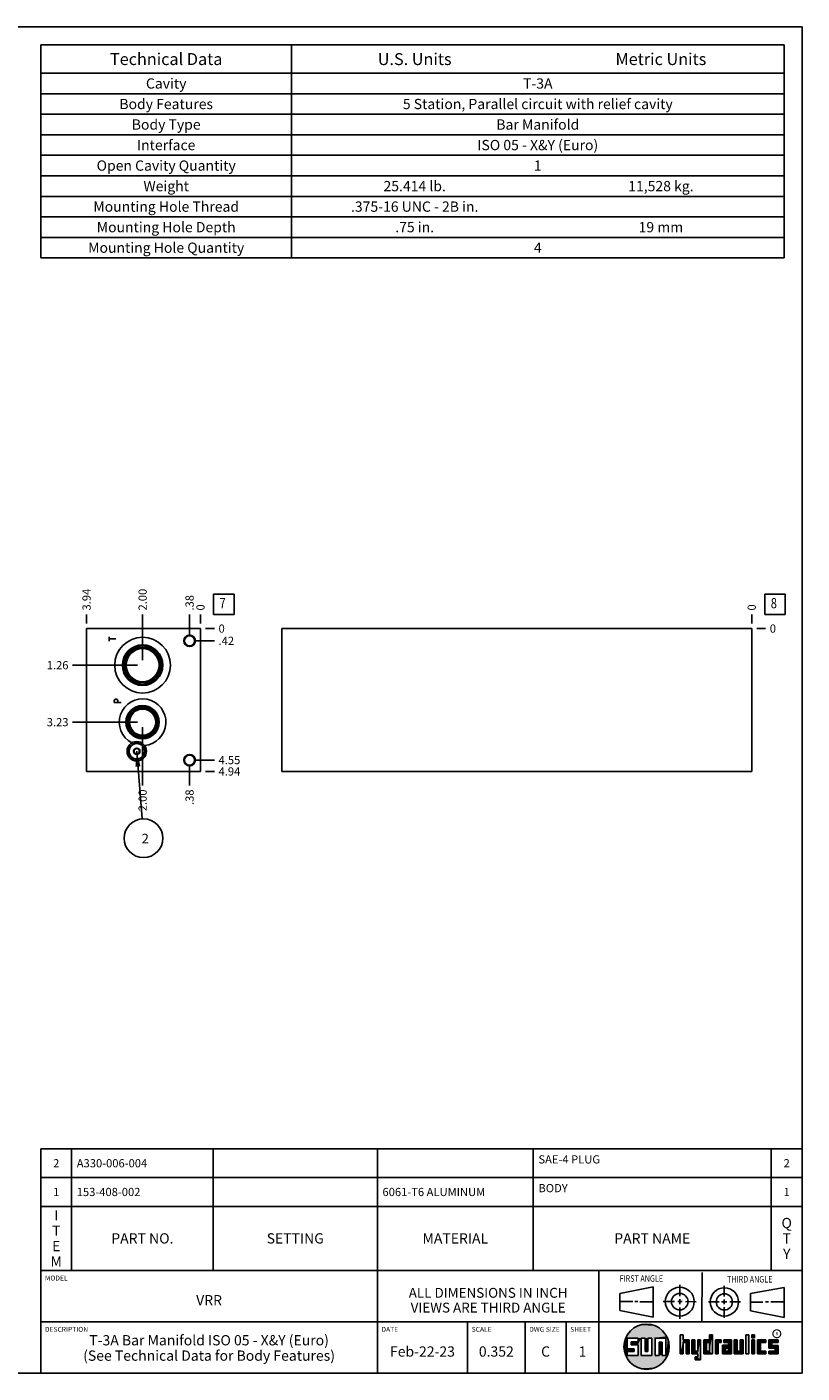
# Model space of a CAD drawing. Units: inches. Extents: x 0.3 to 21.7, y 0.3 to 16.7.
# Drawn here: x 12.3 to 21.7, y 0.3 to 16.7 of the extents above; entities that cross this region are included whole.
import ezdxf

# ---------------------------------------------------------------- set-up
doc = ezdxf.new("R2010")
doc.units = ezdxf.units.IN
doc.header["$LTSCALE"] = 1.21
doc.header["$MEASUREMENT"] = 0
doc.layers.get('0').update_dxf_attribs({"linetype": 'CONTINUOUS'})
doc.styles.get("Standard").update_dxf_attribs({"font": 'txt', "width": 0.8})
doc.styles.add('TEXTSTYLE_2', font='txt', dxfattribs={"width": 1.125})
doc.dimstyles.new('DIMSTYLE_1', dxfattribs={"dimtxt": 0.1, "dimasz": 0.1875, "dimexe": 0.125, "dimexo": 0.0625, "dimgap": 0.025, "dimtad": 0, "dimtih": 1, "dimtoh": 1, "dimlfac": 2.83737, "dimzin": 4, "dimdsep": 46, "dimtxsty": 'Standard', "dimblk": '_FILLED', "dimblk1": '_FILLED', "dimblk2": '_FILLED', "dimcen": 0.09, "dimadec": 0, "dimazin": 0, "dimtfac": 1, "dimtofl": 0, "dimtmove": 0, "dimatfit": 3, "dimldrblk": '_FILLED', "dimfxl": 1, "dimtolj": 1, "dimtzin": 4, "dimarcsym": 0})
doc.dimstyles.new('DIMSTYLE_2', dxfattribs={"dimtxt": 0.1, "dimasz": 0.1875, "dimexe": 0.125, "dimexo": 0.0625, "dimgap": 0.025, "dimtad": 0, "dimtih": 1, "dimtoh": 1, "dimdec": 0, "dimlfac": 2.83737, "dimzin": 4, "dimdsep": 46, "dimtxsty": 'Standard', "dimblk": '_FILLED', "dimblk1": '_FILLED', "dimblk2": '_FILLED', "dimcen": 0.09, "dimadec": 0, "dimazin": 0, "dimtfac": 1, "dimtdec": 0, "dimtofl": 0, "dimtmove": 0, "dimatfit": 3, "dimldrblk": '_FILLED', "dimfxl": 1, "dimtolj": 1, "dimtzin": 4, "dimarcsym": 0})
doc.dimstyles.get("Standard").update_dxf_attribs({"dimtxt": 0.1, "dimasz": 0.1875, "dimexe": 0.125, "dimexo": 0.0625, "dimgap": 0.09, "dimtad": 0, "dimtih": 1, "dimtoh": 1, "dimdec": 3, "dimzin": 4, "dimdsep": 46, "dimtxsty": 'Standard', "dimblk": '_FILLED', "dimblk1": '_FILLED', "dimblk2": '_FILLED', "dimcen": 0.09, "dimadec": 0, "dimazin": 0, "dimtp": 0.001, "dimtm": 0.001, "dimtfac": 1, "dimtdec": 3, "dimtofl": 0, "dimtmove": 0, "dimatfit": 3, "dimldrblk": '_FILLED', "dimfxl": 1, "dimtolj": 1, "dimtzin": 4, "dimarcsym": 0})

# ---------------------------------------------------------------- blocks, each defined once
blk = doc.blocks.new('SUN_FIRST_THIRD_ANGLE_BL0', base_point=(20.483, 1.228))
at = {"color": 7, "linetype": 'Continuous'}
for p, q in [((20.481, 1.528), (20.478, 0.929)), ((19.477, 1.271), (19.886, 1.35)), ((19.886, 1.35), (19.884, 0.984)), ((20.209, 1.375), (20.208, 1.237)), ((20.75, 1.233), (20.75, 1.363)), ((21.071, 1.269), (21.48, 1.344)), ((21.48, 1.344), (21.48, 0.977)), ((19.478, 1.065), (19.479, 1.271)), ((19.478, 1.172), (19.635, 1.171)), ((19.661, 1.171), (19.696, 1.171)), ((19.721, 1.17), (19.886, 1.169)), ((20.008, 1.174), (20.146, 1.173)), ((20.184, 1.172), (20.239, 1.171)), ((20.209, 1.201), (20.209, 1.142)), ((20.277, 1.171), (20.409, 1.17)), ((20.689, 1.17), (20.559, 1.17)), ((20.718, 1.17), (20.784, 1.167)), ((20.75, 1.198), (20.75, 1.142)), ((20.819, 1.168), (20.949, 1.168)), ((21.071, 1.269), (21.07, 1.061)), ((21.222, 1.165), (21.073, 1.165)), ((21.289, 1.168), (21.252, 1.168)), ((21.48, 1.168), (21.317, 1.168)), ((19.884, 0.984), (19.478, 1.065)), ((20.21, 1.1), (20.209, 0.963)), ((20.751, 1.105), (20.751, 0.975)), ((21.48, 0.977), (21.07, 1.061))]:
    blk.add_line(p, q, dxfattribs=at)
for centre, radius in [((20.208, 1.171), 0.176), ((20.752, 1.168), 0.172), ((20.208, 1.171), 0.101), ((20.752, 1.168), 0.0985)]:
    blk.add_circle(centre, radius, dxfattribs=at)
at = {"color": 2, "linetype": 'Continuous', "width": 0.8}
for s, p in [('FIRST ANGLE', (19.476, 1.413)), ('THIRD ANGLE', (20.785, 1.404))]:
    blk.add_text(s, height=0.08, dxfattribs=at).set_placement(p)
blk = doc.blocks.new('*D15')
at = {"color": 2, "linetype": 'Continuous'}
blk.add_line((12.981, 9.433), (12.981, 9.54), dxfattribs=at)
at = {"color": 2, "linetype": 'Continuous', "insert": (12.931, 9.59), "char_height": 0.1, "width": 0.32, "attachment_point": 1, "rotation": 90, "line_spacing_factor": 0.9}
blk.add_mtext('3.94', dxfattribs=at)
blk = doc.blocks.new('_FILLED')
at = {"color": 0, "linetype": 'ByBlock'}
blk.add_solid([(0, 0), (-1, 0.167), (-1, -0.167)], dxfattribs=at)
blk = doc.blocks.new('*D16')
at = {"color": 2, "linetype": 'Continuous'}
blk.add_line((14.369, 9.433), (14.369, 9.54), dxfattribs=at)
at = {"color": 2, "linetype": 'Continuous', "insert": (14.319, 9.59), "char_height": 0.1, "width": 0.08, "attachment_point": 1, "rotation": 90, "line_spacing_factor": 0.9}
blk.add_mtext('0', dxfattribs=at)
blk = doc.blocks.new('*D17')
at = {"color": 2, "linetype": 'Continuous'}
blk.add_line((14.431, 7.63), (14.539, 7.63), dxfattribs=at)
at = {"color": 2, "linetype": 'Continuous', "insert": (14.589, 7.68), "char_height": 0.1, "width": 0.32, "attachment_point": 1, "line_spacing_factor": 0.9}
blk.add_mtext('4.94', dxfattribs=at)
blk = doc.blocks.new('*D18')
at = {"color": 2, "linetype": 'Continuous'}
blk.add_line((14.431, 9.37), (14.539, 9.37), dxfattribs=at)
at = {"color": 2, "linetype": 'Continuous', "insert": (14.589, 9.42), "char_height": 0.1, "width": 0.08, "attachment_point": 1, "line_spacing_factor": 0.9}
blk.add_mtext('0', dxfattribs=at)
blk = doc.blocks.new('*D19')
at = {"color": 2, "linetype": 'Continuous'}
blk.add_line((14.236, 9.284), (14.236, 9.54), dxfattribs=at)
at = {"color": 2, "linetype": 'Continuous', "insert": (14.186, 9.59), "char_height": 0.1, "width": 0.24, "attachment_point": 1, "rotation": 90, "line_spacing_factor": 0.9}
blk.add_mtext('.38', dxfattribs=at)
blk = doc.blocks.new('*D20')
at = {"color": 2, "linetype": 'Continuous'}
blk.add_line((14.299, 9.221), (14.539, 9.221), dxfattribs=at)
at = {"color": 2, "linetype": 'Continuous', "insert": (14.589, 9.271), "char_height": 0.1, "width": 0.24, "attachment_point": 1, "line_spacing_factor": 0.9}
blk.add_mtext('.42', dxfattribs=at)
blk = doc.blocks.new('*D21')
at = {"color": 2, "linetype": 'Continuous'}
blk.add_line((14.236, 7.705), (14.236, 7.46), dxfattribs=at)
at = {"color": 2, "linetype": 'Continuous', "insert": (14.186, 7.41), "char_height": 0.1, "width": 0.24, "attachment_point": 3, "rotation": 90, "line_spacing_factor": 0.9}
blk.add_mtext('.38', dxfattribs=at)
blk = doc.blocks.new('*D22')
at = {"color": 2, "linetype": 'Continuous'}
blk.add_line((14.299, 7.768), (14.539, 7.768), dxfattribs=at)
at = {"color": 2, "linetype": 'Continuous', "insert": (14.589, 7.818), "char_height": 0.1, "width": 0.32, "attachment_point": 1, "line_spacing_factor": 0.9}
blk.add_mtext('4.55', dxfattribs=at)
blk = doc.blocks.new('*D23')
at = {"color": 2, "linetype": 'Continuous'}
blk.add_line((13.664, 8.987), (13.664, 9.54), dxfattribs=at)
at = {"color": 2, "linetype": 'Continuous', "insert": (13.614, 9.59), "char_height": 0.1, "width": 0.32, "attachment_point": 1, "rotation": 90, "line_spacing_factor": 0.9}
blk.add_mtext('2.00', dxfattribs=at)
blk = doc.blocks.new('*D24')
at = {"color": 2, "linetype": 'Continuous'}
blk.add_line((13.601, 8.924), (12.811, 8.924), dxfattribs=at)
at = {"color": 2, "linetype": 'Continuous', "insert": (12.761, 8.974), "char_height": 0.1, "width": 0.32, "attachment_point": 3, "line_spacing_factor": 0.9}
blk.add_mtext('1.26', dxfattribs=at)
blk = doc.blocks.new('*D25')
at = {"color": 2, "linetype": 'Continuous'}
blk.add_line((13.664, 8.168), (13.664, 7.46), dxfattribs=at)
at = {"color": 2, "linetype": 'Continuous', "insert": (13.614, 7.41), "char_height": 0.1, "width": 0.32, "attachment_point": 3, "rotation": 90, "line_spacing_factor": 0.9}
blk.add_mtext('2.00', dxfattribs=at)
blk = doc.blocks.new('*D26')
at = {"color": 2, "linetype": 'Continuous'}
blk.add_line((13.601, 8.23), (12.811, 8.23), dxfattribs=at)
at = {"color": 2, "linetype": 'Continuous', "insert": (12.761, 8.28), "char_height": 0.1, "width": 0.32, "attachment_point": 3, "line_spacing_factor": 0.9}
blk.add_mtext('3.23', dxfattribs=at)
blk = doc.blocks.new('*D41')
at = {"color": 2, "linetype": 'Continuous'}
blk.add_line((21.085, 9.433), (21.085, 9.54), dxfattribs=at)
at = {"color": 2, "linetype": 'Continuous', "insert": (21.035, 9.59), "char_height": 0.1, "width": 0.08, "attachment_point": 1, "rotation": 90, "line_spacing_factor": 0.9}
blk.add_mtext('0', dxfattribs=at)
blk = doc.blocks.new('*D42')
at = {"color": 2, "linetype": 'Continuous'}
blk.add_line((21.148, 9.37), (21.255, 9.37), dxfattribs=at)
at = {"color": 2, "linetype": 'Continuous', "insert": (21.305, 9.42), "char_height": 0.1, "width": 0.08, "attachment_point": 1, "line_spacing_factor": 0.9}
blk.add_mtext('0', dxfattribs=at)
blk = doc.blocks.new('*T81')
at = {"color": 2, "linetype": 'Continuous'}
for p, q in [((9.275, 1.481), (0, 1.481)), ((0, 0), (0, 1.481)), ((0.375, 0), (0.375, 1.481)), ((2.1, 0), (2.1, 1.481)), ((4.1, 0), (4.1, 1.481)), ((6, 0), (6, 1.481)), ((8.9, 0), (8.9, 1.481)), ((9.275, 0), (9.275, 1.481)), ((9.275, 1.131), (0, 1.131)), ((9.275, 0.781), (0, 0.781)), ((9.275, 0), (0, 0))]:
    blk.add_line(p, q, dxfattribs=at)
at = {"color": 2, "linetype": 'Continuous', "line_spacing_factor": 0.9}
for s, insert, char_height, width, attachment_point in [('2', (0.1875, 1.356), 0.1, 0.16, 2), ('A330-006-004', (0.4375, 1.356), 0.1, 1.92, 1), ('SAE-4 PLUG', (6.0625, 1.402875), 0.1, 1.6, 1), ('2', (9.0875, 1.356), 0.1, 0.16, 2), ('1', (0.1875, 1.006), 0.1, 0.16, 2), ('153-408-002', (0.4375, 1.006), 0.1, 1.76, 1), ('6061-T6 ALUMINUM', (4.1625, 1.006), 0.1, 2.56, 1), ('BODY', (6.0625, 1.052875), 0.1, 0.64, 1), ('1', (9.0875, 1.006), 0.1, 0.16, 2), ('I\\PT\\PE\\PM', (0.1875, 0.73425), 0.125, 0.2, 2), ('Q\\PT\\PY', (9.0875, 0.6405), 0.125, 0.2, 2), ('PART NO.', (1.2375, 0.453), 0.125, 1.6, 2), ('SETTING', (3.1, 0.453), 0.125, 1.4, 2), ('MATERIAL', (5.05, 0.453), 0.125, 1.6, 2), ('PART NAME', (7.45, 0.453), 0.125, 1.8, 2)]:
    blk.add_mtext(s, dxfattribs=dict(at, insert=insert, char_height=char_height, width=width, attachment_point=attachment_point))
blk = doc.blocks.new('*T82')
at = {"color": 2, "linetype": 'Continuous'}
for p, q in [((9.275, 1.25), (0, 1.25)), ((0, 0), (0, 1.25)), ((4.1, 0), (4.1, 1.25)), ((6.8, 0), (6.8, 1.25)), ((9.275, 0), (9.275, 1.25)), ((9.275, 0.625), (0, 0.625)), ((5.2, 0), (5.2, 0.625)), ((5.9, 0), (5.9, 0.625)), ((6.4, 0), (6.4, 0.625)), ((9.275, 0), (0, 0))]:
    blk.add_line(p, q, dxfattribs=at)
at = {"color": 2, "linetype": 'Continuous', "line_spacing_factor": 0.9}
for s, insert, char_height, width, attachment_point in [('MODEL', (0.05, 1.1875), 0.06, 0.48, 1), ('ALL DIMENSIONS IN INCH\\PVIEWS ARE THIRD ANGLE', (5.45, 1.0375), 0.12, 4.224, 2), ('VRR', (2.05, 0.95), 0.125, 0.6, 2), ('DESCRIPTION', (0.05, 0.5625), 0.06, 1.056, 1), ('DATE', (4.15, 0.5625), 0.06, 0.384, 1), ('SCALE', (5.25, 0.5625), 0.06, 0.48, 1), ('DWG SIZE', (5.95, 0.5625), 0.06, 0.768, 1), ('SHEET', (6.45, 0.5625), 0.06, 0.48, 1), ('T-3A Bar Manifold ISO 05 - X&Y (Euro)\\P(See Technical Data for Body Features)', (2.05, 0.4625), 0.125, 7.6, 2), ('Feb-22-23', (4.65, 0.325), 0.125, 1.8, 2), ('0.352', (5.55, 0.325), 0.125, 1, 2), ('C', (6.15, 0.325), 0.125, 0.2, 2), ('1', (6.6, 0.325), 0.125, 0.2, 2)]:
    blk.add_mtext(s, dxfattribs=dict(at, insert=insert, char_height=char_height, width=width, attachment_point=attachment_point))
blk = doc.blocks.new('*T83')
at = {"color": 2, "linetype": 'Continuous'}
for p, q in [((0, 0), (9.055, 0)), ((0, 0), (0, -2.594)), ((3.055, 0), (3.055, -2.594)), ((9.055, 0), (9.055, -2.594)), ((0, -0.344), (9.055, -0.344)), ((0, -0.594), (9.055, -0.594)), ((0, -0.844), (9.055, -0.844)), ((0, -1.094), (9.055, -1.094)), ((0, -1.344), (9.055, -1.344)), ((0, -1.594), (9.055, -1.594)), ((0, -1.844), (9.055, -1.844)), ((0, -2.094), (9.055, -2.094)), ((0, -2.344), (9.055, -2.344)), ((0, -2.594), (9.055, -2.594))]:
    blk.add_line(p, q, dxfattribs=at)
at = {"color": 2, "linetype": 'Continuous', "attachment_point": 2, "line_spacing_factor": 0.9}
for s, insert, char_height, width in [('Technical Data', (1.5275, -0.0995), 0.145, 3.248), ('U.S. Units', (4.555, -0.0995), 0.145, 2.32), ('Metric Units', (7.555, -0.0995), 0.145, 2.784), ('Cavity', (1.5275, -0.4065), 0.125, 1.2), ('T-3A', (6.055, -0.4065), 0.125, 0.8), ('Body Features', (1.5275, -0.6565), 0.125, 2.6), ('5 Station, Parallel circuit with relief cavity', (6.055, -0.6565), 0.125, 9.2), ('Body Type', (1.5275, -0.9065), 0.125, 1.8), ('Bar Manifold', (6.055, -0.9065), 0.125, 2.4), ('Interface', (1.5275, -1.1565), 0.125, 1.8), ('ISO 05 - X&Y (Euro)', (6.055, -1.1565), 0.125, 3.8), ('Open Cavity Quantity', (1.5275, -1.4065), 0.125, 4), ('1', (6.055, -1.4065), 0.125, 0.2), ('Weight', (1.5275, -1.6565), 0.125, 1.2), ('25.414 lb.', (4.555, -1.6565), 0.125, 2), ('11,528 kg.', (7.555, -1.6565), 0.125, 2), ('Mounting Hole Thread', (1.5275, -1.9065), 0.125, 4), ('.375-16 UNC - 2B in.', (4.555, -1.9065), 0.125, 4), ('Mounting Hole Depth', (1.5275, -2.1565), 0.125, 3.8), ('.75 in.', (4.555, -2.1565), 0.125, 1.4), ('19 mm', (7.555, -2.1565), 0.125, 1), ('Mounting Hole Quantity', (1.5275, -2.4065), 0.125, 4.4), ('4', (6.055, -2.4065), 0.125, 0.2)]:
    blk.add_mtext(s, dxfattribs=dict(at, insert=insert, char_height=char_height, width=width))
blk = doc.blocks.new('SUN_FACENUMBER_BL3', base_point=(14.652, 9.666))
at = {"color": 2, "linetype": 'Continuous'}
for p, q in [((14.527, 9.791), (14.777, 9.791)), ((14.527, 9.541), (14.527, 9.791)), ((14.777, 9.791), (14.777, 9.541)), ((14.777, 9.541), (14.527, 9.541))]:
    blk.add_line(p, q, dxfattribs=at)
at = {"color": 2, "linetype": 'Continuous', "width": 0.8}
blk.add_text('7', height=0.125, dxfattribs=at).set_placement((14.6, 9.617))
blk = doc.blocks.new('SUN_NBOMBALLOON_BL4', base_point=(13.675, 6.816))
at = {"color": 2, "linetype": 'Continuous'}
blk.add_circle((13.675, 6.816), 0.236, dxfattribs=at)
at = {"color": 2, "linetype": 'Continuous', "insert": (13.653, 6.871), "char_height": 0.115, "width": 0.092, "attachment_point": 1, "line_spacing_factor": 0.9}
blk.add_mtext('2', dxfattribs=at)
blk = doc.blocks.new('SUN_FACENUMBER_BL8', base_point=(21.369, 9.666))
at = {"color": 2, "linetype": 'Continuous'}
for p, q in [((21.244, 9.791), (21.494, 9.791)), ((21.244, 9.541), (21.244, 9.791)), ((21.494, 9.791), (21.494, 9.541)), ((21.494, 9.541), (21.244, 9.541))]:
    blk.add_line(p, q, dxfattribs=at)
at = {"color": 2, "linetype": 'Continuous', "width": 0.8}
blk.add_text('8', height=0.125, dxfattribs=at).set_placement((21.317, 9.617))

msp = doc.modelspace()

# ---------------------------------------------------------------- linework, layer by layer
at = {"color": 7, "linetype": 'Continuous'}
for p, q in [((0.3013, 16.6988), (21.6988, 16.6988)), ((21.6988, 0.3013), (21.6988, 16.6988)), ((12.9807, 9.3702), (12.9807, 7.6298)), ((14.3686, 9.3702), (12.9807, 9.3702)), ((14.3686, 9.3702), (14.3686, 7.6298)), ((15.3581, 9.3702), (15.3581, 7.6298)), ((21.0852, 9.3702), (15.3581, 9.3702)), ((21.0852, 9.3702), (21.0852, 7.6298)), ((13.7297, 8.3898), (13.7297, 8.3754)), ((13.76, 8.3735), (13.7601, 8.3736)), ((13.5155, 8.319), (13.5157, 8.319)), ((13.5594, 7.8946), (13.5926, 7.9137)), ((13.5594, 7.8946), (13.5594, 7.8564)), ((13.5926, 7.9137), (13.6257, 7.8946)), ((13.6257, 7.8564), (13.6257, 7.8946)), ((13.5926, 7.8372), (13.5594, 7.8564)), ((13.6257, 7.8564), (13.5926, 7.8372)), ((14.3686, 7.6298), (12.9807, 7.6298)), ((21.0852, 7.6298), (15.3581, 7.6298)), ((19.6996, 0.7282), (19.5686, 0.7282)), ((19.5686, 0.7282), (19.5686, 0.598)), ((19.6172, 0.6801), (19.6996, 0.6801)), ((19.6172, 0.6469), (19.6172, 0.6801)), ((19.6996, 0.6801), (19.6996, 0.7282)), ((19.7867, 0.7282), (19.7382, 0.7282)), ((19.7382, 0.7282), (19.7382, 0.517)), ((19.7867, 0.5656), (19.7867, 0.7282)), ((19.8692, 0.7282), (19.8199, 0.7282)), ((19.8199, 0.7282), (19.8199, 0.5656)), ((19.8692, 0.517), (19.8692, 0.7282)), ((19.9097, 0.7282), (20.0407, 0.7282)), ((19.9097, 0.7282), (19.9097, 0.517)), ((19.9921, 0.6796), (19.9589, 0.6796)), ((19.9589, 0.6796), (19.9589, 0.517)), ((19.9921, 0.517), (19.9921, 0.6796)), ((20.0407, 0.7282), (20.0407, 0.517)), ((20.2499, 0.7664), (20.2144, 0.7664)), ((20.2144, 0.7664), (20.2144, 0.5342)), ((20.2499, 0.7075), (20.2499, 0.7664)), ((20.321, 0.7075), (20.2499, 0.7075)), ((20.2499, 0.672), (20.2855, 0.672)), ((20.2499, 0.5342), (20.2499, 0.672)), ((20.2855, 0.672), (20.2855, 0.5342)), ((20.321, 0.5342), (20.321, 0.7075)), ((20.392, 0.7075), (20.3565, 0.7075)), ((20.3565, 0.7075), (20.3565, 0.5342)), ((20.392, 0.5698), (20.392, 0.7075)), ((20.463, 0.7075), (20.4275, 0.7075)), ((20.4275, 0.7075), (20.4275, 0.5698)), ((20.463, 0.4638), (20.463, 0.7075)), ((20.5709, 0.7075), (20.4999, 0.7075)), ((20.4999, 0.7075), (20.4999, 0.5342)), ((20.5354, 0.672), (20.5709, 0.672)), ((20.5354, 0.672), (20.5354, 0.5698)), ((20.6064, 0.7664), (20.5709, 0.7664)), ((20.5709, 0.7664), (20.5709, 0.7075)), ((20.5709, 0.672), (20.5709, 0.5698)), ((20.6064, 0.5342), (20.6064, 0.7664)), ((20.713, 0.7075), (20.6419, 0.7075)), ((20.6419, 0.7075), (20.6419, 0.5342)), ((20.6775, 0.672), (20.713, 0.672)), ((20.6775, 0.5342), (20.6775, 0.672)), ((20.713, 0.672), (20.713, 0.7075)), ((20.8368, 0.7075), (20.746, 0.7075)), ((20.746, 0.7075), (20.746, 0.672)), ((20.746, 0.672), (20.8013, 0.672)), ((20.8013, 0.672), (20.8013, 0.6408)), ((20.8368, 0.5342), (20.8368, 0.7075)), ((20.9078, 0.7075), (20.8723, 0.7075)), ((20.8723, 0.7075), (20.8723, 0.5342)), ((20.9078, 0.5698), (20.9078, 0.7075)), ((20.9789, 0.7075), (20.9433, 0.7075)), ((20.9433, 0.7075), (20.9433, 0.5698)), ((20.9789, 0.5342), (20.9789, 0.7075)), ((21.0499, 0.7664), (21.0144, 0.7664)), ((21.0144, 0.7664), (21.0144, 0.5342)), ((21.0499, 0.5342), (21.0499, 0.7664)), ((21.1209, 0.7664), (21.0854, 0.7664)), ((21.0854, 0.7664), (21.0854, 0.7309)), ((21.0854, 0.7309), (21.1209, 0.7309)), ((21.1209, 0.7075), (21.0854, 0.7075)), ((21.0854, 0.7075), (21.0854, 0.5342)), ((21.1209, 0.7309), (21.1209, 0.7664)), ((21.1209, 0.5342), (21.1209, 0.7075)), ((21.2587, 0.7075), (21.1564, 0.7075)), ((21.1564, 0.7075), (21.1564, 0.5342)), ((21.1919, 0.672), (21.2587, 0.672)), ((21.1919, 0.5698), (21.1919, 0.672)), ((21.2587, 0.672), (21.2587, 0.7075)), ((21.4068, 0.7075), (21.2943, 0.7075)), ((21.2943, 0.7075), (21.2943, 0.6031)), ((21.3298, 0.672), (21.4068, 0.672)), ((21.3298, 0.6386), (21.3298, 0.672)), ((21.4068, 0.672), (21.4068, 0.7075)), ((19.5686, 0.598), (19.651, 0.598)), ((19.651, 0.5657), (19.5686, 0.5657)), ((19.5686, 0.5657), (19.5686, 0.517)), ((19.5686, 0.517), (19.6996, 0.517)), ((19.6996, 0.6469), (19.6172, 0.6469)), ((19.651, 0.598), (19.651, 0.5657)), ((19.6996, 0.517), (19.6996, 0.6469)), ((19.7382, 0.517), (19.8692, 0.517)), ((19.8199, 0.5656), (19.7867, 0.5656)), ((19.9589, 0.517), (19.9097, 0.517)), ((20.0407, 0.517), (19.9921, 0.517)), ((20.2144, 0.5342), (20.2499, 0.5342)), ((20.2855, 0.5342), (20.321, 0.5342)), ((20.3565, 0.5342), (20.4275, 0.5342)), ((20.4275, 0.5698), (20.392, 0.5698)), ((20.4275, 0.4987), (20.3942, 0.4987)), ((20.3942, 0.4987), (20.3942, 0.4632)), ((20.4275, 0.5342), (20.4275, 0.4987)), ((20.4999, 0.5342), (20.6064, 0.5342)), ((20.5709, 0.5698), (20.5354, 0.5698)), ((20.6419, 0.5342), (20.6775, 0.5342)), ((20.8013, 0.6408), (20.7303, 0.6408)), ((20.7303, 0.6408), (20.7303, 0.5342)), ((20.7303, 0.5342), (20.8368, 0.5342)), ((20.8013, 0.6053), (20.7658, 0.6053)), ((20.7658, 0.6053), (20.7658, 0.5698)), ((20.7658, 0.5698), (20.8013, 0.5698)), ((20.8013, 0.5698), (20.8013, 0.6053)), ((20.8723, 0.5342), (20.9789, 0.5342)), ((20.9433, 0.5698), (20.9078, 0.5698)), ((21.0144, 0.5342), (21.0499, 0.5342)), ((21.0854, 0.5342), (21.1209, 0.5342)), ((21.1564, 0.5342), (21.2587, 0.5342)), ((21.2587, 0.5698), (21.1919, 0.5698)), ((21.2587, 0.5342), (21.2587, 0.5698)), ((21.2943, 0.6031), (21.3712, 0.6031)), ((21.3712, 0.5698), (21.2943, 0.5698)), ((21.2943, 0.5698), (21.2943, 0.5342)), ((21.2943, 0.5342), (21.4068, 0.5342)), ((21.4068, 0.6386), (21.3298, 0.6386)), ((21.3712, 0.6031), (21.3712, 0.5698)), ((21.4068, 0.5342), (21.4068, 0.6386)), ((20.3942, 0.4632), (20.463, 0.4638)), ((0.3013, 0.3013), (21.6988, 0.3013))]:
    msp.add_line(p, q, dxfattribs=at)
at = {"color": 4, "linetype": 'Continuous'}
for p, q in [((13.2549, 9.2169), (13.2549, 9.2697)), ((13.2549, 9.2433), (13.3395, 9.2433)), ((13.3184, 8.4944), (13.3254, 8.5049)), ((13.3184, 8.4679), (13.3184, 8.4944)), ((13.403, 8.4679), (13.3184, 8.4679)), ((13.3254, 8.5049), (13.3325, 8.5102)), ((13.3325, 8.5102), (13.3466, 8.5102)), ((13.3466, 8.5102), (13.3536, 8.5049)), ((13.3536, 8.5049), (13.3607, 8.4944)), ((13.3607, 8.4944), (13.3607, 8.4679))]:
    msp.add_line(p, q, dxfattribs=at)
at = {"color": 2, "linetype": 'Continuous', "const_width": 0.0141}
msp.add_lwpolyline([(21.3428, 0.7802, 1), (21.439, 0.7802, 1)], format="xyb", close=True, dxfattribs=at)
at = {"color": 7, "linetype": 'Continuous'}
for centre, radius in [((13.6638, 8.9243), 0.3396), ((14.2365, 9.2214), 0.07), ((14.2365, 9.2214), 0.0613), ((13.6638, 8.9243), 0.2467), ((13.6638, 8.9243), 0.2337), ((13.6638, 8.9243), 0.2169), ((13.6638, 8.9243), 0.2011), ((13.6638, 8.23), 0.2027), ((13.6638, 8.23), 0.1896), ((13.6638, 8.23), 0.1729), ((13.6638, 8.23), 0.1597), ((13.5926, 7.8755), 0.1184), ((13.5926, 7.8755), 0.0992), ((13.5926, 7.8755), 0.0936), ((13.5926, 7.8755), 0.0386), ((13.5926, 7.8755), 0.0331), ((14.2365, 7.768), 0.07), ((14.2365, 7.768), 0.0613), ((19.8037, 0.6226), 0.2758)]:
    msp.add_circle(centre, radius, dxfattribs=at)
for centre, radius, start, end in [((13.6638, 8.23), 0.2844, 274.7396, 242.55295), ((13.5601, 9.6079), 1.2897, 268.02504, 268.70117)]:
    msp.add_arc(centre, radius, start, end, dxfattribs=at)
msp.add_open_spline([(13.7542, 8.3616), (13.7553, 8.3635), (13.7568, 8.3665), (13.7587, 8.3705), (13.7596, 8.3725), (13.76, 8.3735)], degree=3, knots=[0, 0, 0, 0, 0.4999284, 0.7499402, 1, 1, 1, 1], dxfattribs=at)
for points in [[(19.6058, 0.8147), (19.6299, 0.8368), (19.9898, 0.8261)], [(19.9898, 0.8261), (20.0126, 0.8027), (19.6058, 0.8147)], [(19.6299, 0.8368), (19.6565, 0.8558), (19.9645, 0.8467)], [(19.9645, 0.8467), (19.9898, 0.8261), (19.6299, 0.8368)], [(19.6565, 0.8558), (19.6851, 0.8716), (19.9368, 0.8641)], [(19.9368, 0.8641), (19.9645, 0.8467), (19.6565, 0.8558)], [(19.6851, 0.8716), (19.7154, 0.8839), (19.9073, 0.8782)], [(19.9073, 0.8782), (19.9368, 0.8641), (19.6851, 0.8716)], [(19.7154, 0.8839), (19.7469, 0.8925), (19.8764, 0.8887)], [(19.8764, 0.8887), (19.9073, 0.8782), (19.7154, 0.8839)], [(19.7469, 0.8925), (19.7792, 0.8973), (19.8444, 0.8954)], [(19.8444, 0.8954), (19.8764, 0.8887), (19.7469, 0.8925)], [(19.8119, 0.8983), (19.8444, 0.8954), (19.7792, 0.8973)], [(19.5323, 0.6714), (19.5686, 0.7282), (19.5284, 0.639)], [(19.5284, 0.639), (19.5686, 0.7282), (19.5284, 0.6063)], [(19.5686, 0.7282), (19.5686, 0.598), (19.5284, 0.6063)], [(19.5399, 0.7032), (19.5686, 0.7282), (19.5323, 0.6714)], [(19.5399, 0.7032), (19.5513, 0.7338), (19.5686, 0.7282)], [(19.5513, 0.7338), (19.5662, 0.7629), (20.049, 0.7486)], [(19.5513, 0.7338), (20.049, 0.7486), (19.5686, 0.7282)], [(19.5662, 0.7629), (19.5845, 0.79), (20.0324, 0.7767)], [(20.0324, 0.7767), (20.049, 0.7486), (19.5662, 0.7629)], [(19.5686, 0.7282), (20.049, 0.7486), (19.6996, 0.7282)], [(19.5845, 0.79), (19.6058, 0.8147), (20.0126, 0.8027)], [(20.0126, 0.8027), (20.0324, 0.7767), (19.5845, 0.79)], [(19.6172, 0.6469), (19.6172, 0.6801), (19.6996, 0.6801)], [(19.6172, 0.6469), (19.6996, 0.6801), (19.6996, 0.6469)], [(19.6996, 0.7282), (20.049, 0.7486), (19.7382, 0.7282)], [(19.6996, 0.6801), (19.6996, 0.7282), (19.7382, 0.7282)], [(19.6996, 0.6801), (19.7382, 0.7282), (19.6996, 0.6469)], [(19.6996, 0.6469), (19.7382, 0.7282), (19.6996, 0.517)], [(19.7382, 0.7282), (19.7382, 0.517), (19.6996, 0.517)], [(19.7382, 0.7282), (20.049, 0.7486), (19.7867, 0.7282)], [(19.7867, 0.7282), (20.049, 0.7486), (19.8199, 0.7282)], [(19.7867, 0.5656), (19.7867, 0.7282), (19.8199, 0.7282)], [(19.8199, 0.7282), (19.8199, 0.5656), (19.7867, 0.5656)], [(19.8199, 0.7282), (20.049, 0.7486), (19.8692, 0.7282)], [(19.8692, 0.7282), (20.049, 0.7486), (19.9097, 0.7282)], [(19.8692, 0.517), (19.8692, 0.7282), (19.9097, 0.7282)], [(19.9097, 0.7282), (19.9097, 0.517), (19.8692, 0.517)], [(19.9097, 0.7282), (20.049, 0.7486), (20.0407, 0.7282)], [(19.9589, 0.517), (19.9589, 0.6796), (19.9921, 0.6796)], [(19.9921, 0.6796), (19.9921, 0.517), (19.9589, 0.517)], [(20.049, 0.7486), (20.0622, 0.7187), (20.0407, 0.7282)], [(20.0407, 0.517), (20.0407, 0.7282), (20.0622, 0.7187)], [(20.0717, 0.6874), (20.0407, 0.517), (20.0622, 0.7187)], [(20.0775, 0.6553), (20.0407, 0.517), (20.0717, 0.6874)], [(20.2499, 0.7075), (20.2144, 0.5342), (20.2499, 0.7664)], [(20.2144, 0.5342), (20.2144, 0.7664), (20.2499, 0.7664)], [(20.2499, 0.672), (20.2144, 0.5342), (20.2499, 0.7075)], [(20.2499, 0.672), (20.2499, 0.5342), (20.2144, 0.5342)], [(20.321, 0.7075), (20.2499, 0.672), (20.2499, 0.7075)], [(20.2499, 0.672), (20.321, 0.7075), (20.2855, 0.672)], [(20.2855, 0.672), (20.321, 0.7075), (20.2855, 0.5342)], [(20.321, 0.7075), (20.321, 0.5342), (20.2855, 0.5342)], [(20.392, 0.5698), (20.3565, 0.5342), (20.392, 0.7075)], [(20.3565, 0.5342), (20.3565, 0.7075), (20.392, 0.7075)], [(20.4275, 0.5698), (20.4275, 0.7075), (20.463, 0.7075)], [(20.4275, 0.5698), (20.463, 0.7075), (20.4275, 0.5342)], [(20.4275, 0.5342), (20.463, 0.7075), (20.4275, 0.4987)], [(20.463, 0.7075), (20.463, 0.4638), (20.4275, 0.4987)], [(20.5709, 0.7075), (20.5354, 0.672), (20.4999, 0.7075)], [(20.4999, 0.5342), (20.4999, 0.7075), (20.5354, 0.672)], [(20.5354, 0.5698), (20.4999, 0.5342), (20.5354, 0.672)], [(20.5354, 0.672), (20.5709, 0.7075), (20.5709, 0.672)], [(20.5709, 0.7075), (20.5709, 0.7664), (20.6064, 0.7664)], [(20.5709, 0.7075), (20.6064, 0.7664), (20.5709, 0.672)], [(20.5709, 0.672), (20.6064, 0.7664), (20.5709, 0.5698)], [(20.6064, 0.7664), (20.6064, 0.5342), (20.5709, 0.5698)], [(20.713, 0.7075), (20.6775, 0.672), (20.6419, 0.7075)], [(20.6419, 0.5342), (20.6419, 0.7075), (20.6775, 0.672)], [(20.6775, 0.672), (20.6775, 0.5342), (20.6419, 0.5342)], [(20.713, 0.7075), (20.713, 0.672), (20.6775, 0.672)], [(20.746, 0.672), (20.746, 0.7075), (20.8368, 0.7075)], [(20.746, 0.672), (20.8368, 0.7075), (20.8013, 0.672)], [(20.8013, 0.672), (20.8368, 0.7075), (20.8013, 0.6408)], [(20.8013, 0.6408), (20.8368, 0.7075), (20.8013, 0.6053)], [(20.8013, 0.6053), (20.8368, 0.7075), (20.8013, 0.5698)], [(20.8368, 0.7075), (20.8368, 0.5342), (20.8013, 0.5698)], [(20.9078, 0.5698), (20.8723, 0.5342), (20.9078, 0.7075)], [(20.8723, 0.5342), (20.8723, 0.7075), (20.9078, 0.7075)], [(20.9433, 0.5698), (20.9433, 0.7075), (20.9789, 0.7075)], [(20.9789, 0.7075), (20.9789, 0.5342), (20.9433, 0.5698)], [(21.0144, 0.5342), (21.0144, 0.7664), (21.0499, 0.7664)], [(21.0499, 0.7664), (21.0499, 0.5342), (21.0144, 0.5342)], [(21.0854, 0.7309), (21.0854, 0.7664), (21.1209, 0.7664)], [(21.1209, 0.7664), (21.1209, 0.7309), (21.0854, 0.7309)], [(21.0854, 0.5342), (21.0854, 0.7075), (21.1209, 0.7075)], [(21.1209, 0.7075), (21.1209, 0.5342), (21.0854, 0.5342)], [(21.2587, 0.7075), (21.1919, 0.672), (21.1564, 0.7075)], [(21.1564, 0.5342), (21.1564, 0.7075), (21.1919, 0.672)], [(21.1919, 0.5698), (21.1564, 0.5342), (21.1919, 0.672)], [(21.2587, 0.7075), (21.2587, 0.672), (21.1919, 0.672)], [(21.4068, 0.7075), (21.3298, 0.672), (21.2943, 0.7075)], [(21.2943, 0.6031), (21.2943, 0.7075), (21.3298, 0.672)], [(21.3298, 0.6386), (21.2943, 0.6031), (21.3298, 0.672)], [(21.4068, 0.7075), (21.4068, 0.672), (21.3298, 0.672)], [(19.5323, 0.5739), (19.5284, 0.6063), (19.5686, 0.598)], [(19.651, 0.598), (19.5323, 0.5739), (19.5686, 0.598)], [(19.5323, 0.5739), (19.651, 0.598), (19.5686, 0.5657)], [(19.5399, 0.5421), (19.5323, 0.5739), (19.5686, 0.5657)], [(19.5686, 0.5657), (19.5686, 0.517), (19.5399, 0.5421)], [(19.5513, 0.5115), (19.5399, 0.5421), (19.5686, 0.517)], [(20.0407, 0.517), (19.5513, 0.5115), (19.9921, 0.517)], [(19.9921, 0.517), (19.5513, 0.5115), (19.9589, 0.517)], [(19.9589, 0.517), (19.5513, 0.5115), (19.9097, 0.517)], [(19.9097, 0.517), (19.5513, 0.5115), (19.8692, 0.517)], [(19.8692, 0.517), (19.5513, 0.5115), (19.7382, 0.517)], [(19.7382, 0.517), (19.5513, 0.5115), (19.6996, 0.517)], [(19.6996, 0.517), (19.5513, 0.5115), (19.5686, 0.517)], [(19.5513, 0.5115), (20.0407, 0.517), (20.049, 0.4967)], [(19.5662, 0.4824), (19.5513, 0.5115), (20.049, 0.4967)], [(20.049, 0.4967), (20.0324, 0.4686), (19.5662, 0.4824)], [(19.651, 0.598), (19.651, 0.5657), (19.5686, 0.5657)], [(20.0795, 0.6226), (20.0407, 0.517), (20.0775, 0.6553)], [(20.0775, 0.59), (20.0407, 0.517), (20.0795, 0.6226)], [(20.0717, 0.5579), (20.0407, 0.517), (20.0775, 0.59)], [(20.0622, 0.5266), (20.0407, 0.517), (20.0717, 0.5579)], [(20.0622, 0.5266), (20.049, 0.4967), (20.0407, 0.517)], [(20.4275, 0.5698), (20.3565, 0.5342), (20.392, 0.5698)], [(20.3565, 0.5342), (20.4275, 0.5698), (20.4275, 0.5342)], [(20.463, 0.4638), (20.3942, 0.4632), (20.4275, 0.4987)], [(20.3942, 0.4632), (20.3942, 0.4987), (20.4275, 0.4987)], [(20.5709, 0.5698), (20.4999, 0.5342), (20.5354, 0.5698)], [(20.4999, 0.5342), (20.5709, 0.5698), (20.6064, 0.5342)], [(20.8013, 0.6408), (20.7658, 0.6053), (20.7303, 0.6408)], [(20.7303, 0.5342), (20.7303, 0.6408), (20.7658, 0.6053)], [(20.7658, 0.5698), (20.7303, 0.5342), (20.7658, 0.6053)], [(20.8013, 0.5698), (20.7303, 0.5342), (20.7658, 0.5698)], [(20.7303, 0.5342), (20.8013, 0.5698), (20.8368, 0.5342)], [(20.7658, 0.6053), (20.8013, 0.6408), (20.8013, 0.6053)], [(20.9433, 0.5698), (20.8723, 0.5342), (20.9078, 0.5698)], [(20.8723, 0.5342), (20.9433, 0.5698), (20.9789, 0.5342)], [(21.2587, 0.5698), (21.1564, 0.5342), (21.1919, 0.5698)], [(21.2587, 0.5698), (21.2587, 0.5342), (21.1564, 0.5342)], [(21.4068, 0.6386), (21.2943, 0.6031), (21.3298, 0.6386)], [(21.2943, 0.6031), (21.4068, 0.6386), (21.3712, 0.6031)], [(21.2943, 0.5342), (21.2943, 0.5698), (21.3712, 0.5698)], [(21.2943, 0.5342), (21.3712, 0.5698), (21.4068, 0.5342)], [(21.3712, 0.6031), (21.4068, 0.6386), (21.3712, 0.5698)], [(21.4068, 0.6386), (21.4068, 0.5342), (21.3712, 0.5698)], [(19.5845, 0.4553), (19.5662, 0.4824), (20.0324, 0.4686)], [(20.0324, 0.4686), (20.0126, 0.4426), (19.5845, 0.4553)], [(19.6058, 0.4305), (19.5845, 0.4553), (20.0126, 0.4426)], [(20.0126, 0.4426), (19.9898, 0.4192), (19.6058, 0.4305)], [(19.6299, 0.4085), (19.6058, 0.4305), (19.9898, 0.4192)], [(19.9898, 0.4192), (19.9645, 0.3986), (19.6299, 0.4085)], [(19.6565, 0.3894), (19.6299, 0.4085), (19.9645, 0.3986)], [(19.9645, 0.3986), (19.9368, 0.3811), (19.6565, 0.3894)], [(19.6851, 0.3737), (19.6565, 0.3894), (19.9368, 0.3811)], [(19.9368, 0.3811), (19.9073, 0.3671), (19.6851, 0.3737)], [(19.7154, 0.3614), (19.6851, 0.3737), (19.9073, 0.3671)], [(19.9073, 0.3671), (19.8764, 0.3566), (19.7154, 0.3614)], [(19.7469, 0.3528), (19.7154, 0.3614), (19.8764, 0.3566)], [(19.8764, 0.3566), (19.8444, 0.3499), (19.7469, 0.3528)], [(19.7792, 0.348), (19.7469, 0.3528), (19.8444, 0.3499)], [(19.8444, 0.3499), (19.8119, 0.347), (19.7792, 0.348)]]:
    msp.add_solid(points, dxfattribs=at)

# ---------------------------------------------------------------- block references
for name, p in [('*T83', (12.4237, 16.4788)), ('*T81', (12.4237, 1.5513)), ('*T82', (12.4237, 0.3013))]:
    msp.add_blockref(name, p)
at = {"color": 2, "linetype": 'Continuous'}
for name, p in [('SUN_FACENUMBER_BL3', (14.6524, 9.666)), ('SUN_FACENUMBER_BL8', (21.369, 9.666)), ('SUN_NBOMBALLOON_BL4', (13.6747, 6.8158)), ('SUN_FIRST_THIRD_ANGLE_BL0', (20.4829, 1.2281))]:
    msp.add_blockref(name, p, dxfattribs=at)

# ---------------------------------------------------------------- texts
at = {"color": 2, "linetype": 'Continuous', "insert": (21.375, 0.8003), "char_height": 0.0407, "width": 0.045801, "attachment_point": 1, "line_spacing_factor": 0.9, "style": 'TEXTSTYLE_2'}
msp.add_mtext('R', dxfattribs=at)

# ---------------------------------------------------------------- dimensions: what is measured, and where the dimension line sits
at = {"color": 2, "linetype": 'Continuous'}
for feature_location, offset, dtype, origin, dimstyle, picture, middle in [((12.9807, 9.4327), (0, 0.1075), 1, (14.3686, 9.3702), 'DIMSTYLE_1', '*D15', (12.9807, 9.7527)), ((13.6638, 8.9868), (0, 0.5533), 1, (14.3686, 9.3702), 'DIMSTYLE_1', '*D23', (13.6638, 9.7502)), ((14.2365, 9.2839), (0, 0.2562), 1, (14.3686, 9.3702), 'DIMSTYLE_1', '*D19', (14.2365, 9.7202)), ((14.3686398758, 9.4326719155), (0, 0.1075), 1, (14.3686398758, 9.3701719155), 'DIMSTYLE_2', '*D16', (14.3686397026, 9.6301719933)), ((21.0852230883, 9.4326719155), (0, 0.1075), 1, (21.0852230883, 9.3701719155), 'DIMSTYLE_2', '*D41', (21.0852229151, 9.630172399)), ((13.60126, 8.92434), (-0.79053, 0), 0, (14.36864, 9.37017), 'DIMSTYLE_1', '*D24', (12.61074, 8.92434)), ((13.60126, 8.23003), (-0.79053, 0), 0, (14.36864, 9.37017), 'DIMSTYLE_1', '*D26', (12.60324, 8.23003)), ((13.6638, 8.1675), (0, -0.7077), 1, (14.3686, 9.3702), 'DIMSTYLE_1', '*D25', (13.6638, 7.2498)), ((14.2365, 7.7055), (0, -0.2457), 1, (14.3686, 9.3702), 'DIMSTYLE_1', '*D21', (14.2365, 7.2998)), ((14.299, 9.2214), (0.2397, 0), 0, (14.3686, 9.3702), 'DIMSTYLE_1', '*D20', (14.7161, 9.2214)), ((14.299, 7.768), (0.2397, 0), 0, (14.3686, 9.3702), 'DIMSTYLE_1', '*D22', (14.7511, 7.768)), ((14.4311398758, 9.3701719155), (0.1075, 0), 0, (14.3686398758, 9.3701719155), 'DIMSTYLE_2', '*D18', (14.6286404419, 9.3701719055)), ((14.4311, 7.6298), (0.1075, 0), 0, (14.3686, 9.3702), 'DIMSTYLE_1', '*D17', (14.7511, 7.6298)), ((21.1477230883, 9.3701719155), (0.1075, 0), 0, (21.0852230883, 9.3701719155), 'DIMSTYLE_2', '*D42', (21.3452227173, 9.3701719055))]:
    dim = msp.add_ordinate_dim(feature_location=feature_location, offset=offset, dtype=dtype, origin=origin, dimstyle=dimstyle, dxfattribs=at)
    dim.commit()
    dim.dimension.update_dxf_attribs({"geometry": picture, "text_midpoint": middle})

# ---------------------------------------------------------------- leaders
msp.add_leader([(13.5926, 7.8755), (13.6565, 7.0511)], dimstyle='Standard', override={"dimtad": 0}, dxfattribs=at)

doc.saveas('drawing.dxf')
